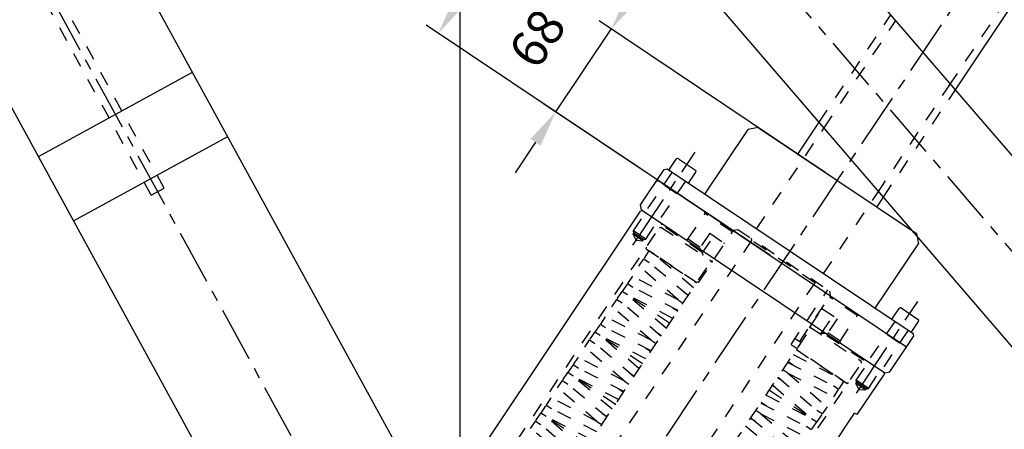
# Model space of a CAD drawing. Extents: x 4451 to 12861, y -3410 to 2530.
# Drawn here: x 10337 to 11009, y -66 to 213 of the extents above; entities that cross this region are included whole.
import ezdxf
from ezdxf.enums import TextEntityAlignment as Align

# ---------------------------------------------------------------- set-up
doc = ezdxf.new("R2010")
doc.units = 0
doc.header["$LTSCALE"] = 100
doc.header["$MEASUREMENT"] = 0
doc.linetypes.add('CENTER', pattern=[0.6, 0.375, -0.075, 0.075, -0.075])
doc.linetypes.add('HIDDEN', pattern=[0.2, 0.1, -0.1])
doc.layers.get('0').update_dxf_attribs({"linetype": 'CONTINUOUS'})
doc.layers.get('DEFPOINTS').update_dxf_attribs({"linetype": 'CONTINUOUS'})
doc.layers.add('DEFAULT_1', color=7, linetype='CENTER')
doc.styles.get("Standard").update_dxf_attribs({"font": 'romans.shx'})
doc.dimstyles.get("Standard").update_dxf_attribs({"dimscale": 10, "dimtxt": 2.5, "dimasz": 2.5, "dimexe": 1, "dimexo": 1, "dimgap": 1.5, "dimtad": 0, "dimdec": 4, "dimtxsty": 'STANDARD', "dimcen": -3, "dimclrd": 1, "dimclre": 1, "dimclrt": 1, "dimazin": 3, "dimtfac": 1, "dimtdec": 4, "dimtmove": 0, "dimatfit": 3, "dimtvp": 1, "dimtolj": 1, "dimtzin": 0})

# ---------------------------------------------------------------- blocks, each defined once
blk = doc.blocks.new('*D8')
at = {"color": 1, "linetype": 'BYBLOCK'}
for p, q in [((9566.9, 8313.56), (12710.11, 8313.56)), ((12700.11, 8288.56), (12700.11, 4938.56)), ((12521.9, 4913.56), (12710.11, 4913.56))]:
    blk.add_line(p, q, dxfattribs=at)
for points in [[(12695.94, 8288.56), (12704.28, 8288.56), (12700.11, 8313.56)], [(12695.94, 4938.56), (12704.28, 4938.56), (12700.11, 4913.56)]]:
    blk.add_solid(points, dxfattribs=at)
at = {"layer": 'DEFPOINTS', "color": 0, "linetype": 'BYBLOCK'}
for p in [(9556.9, 8313.56), (12511.9, 4913.56), (12700.11, 4913.56)]:
    blk.add_point(p, dxfattribs=at)
at = {"color": 1, "linetype": 'BYBLOCK'}
blk.add_text('3400', height=25, rotation=90, dxfattribs=at).set_placement((12675.11, 6613.56), align=Align.CENTER)
blk = doc.blocks.new('*D42')
at = {"color": 1, "linetype": 'BYBLOCK'}
for p, q in [((9471.78, 1887.79), (9471.78, 2050.91)), ((10637.2, -241.52), (10637.2, 2050.91)), ((9496.78, 2040.91), (10612.2, 2040.91))]:
    blk.add_line(p, q, dxfattribs=at)
for points in [[(9496.78, 2045.07), (9496.78, 2036.74), (9471.78, 2040.91)], [(10612.2, 2045.07), (10612.2, 2036.74), (10637.2, 2040.91)]]:
    blk.add_solid(points, dxfattribs=at)
at = {"layer": 'DEFPOINTS', "color": 0, "linetype": 'BYBLOCK'}
for p in [(10637.2, 2040.91), (9471.78, 1877.79), (10637.2, -251.52)]:
    blk.add_point(p, dxfattribs=at)
at = {"color": 1, "linetype": 'BYBLOCK'}
blk.add_text('1165.40', height=25, dxfattribs=at).set_placement((10054.49, 2065.91), align=Align.CENTER)
blk = doc.blocks.new('*D17')
at = {"color": 1, "linetype": 'BYBLOCK'}
for p, q in [((10722.32, 6194.25), (10722.32, 8516.68)), ((12481.9, 4923.56), (12481.9, 8516.68)), ((10747.32, 8506.68), (12456.9, 8506.68))]:
    blk.add_line(p, q, dxfattribs=at)
for points in [[(10747.32, 8510.84), (10747.32, 8502.51), (10722.32, 8506.68)], [(12456.9, 8510.84), (12456.9, 8502.51), (12481.9, 8506.68)]]:
    blk.add_solid(points, dxfattribs=at)
at = {"layer": 'DEFPOINTS', "color": 0, "linetype": 'BYBLOCK'}
for p in [(12481.9, 8506.68), (10722.32, 6184.25), (12481.9, 4913.56)]:
    blk.add_point(p, dxfattribs=at)
at = {"color": 1, "linetype": 'BYBLOCK'}
blk.add_text('1759.60', height=25, dxfattribs=at).set_placement((11602.11, 8531.68), align=Align.CENTER)
blk = doc.blocks.new('*D28')
at = {"color": 1, "linetype": 'BYBLOCK'}
for p, q in [((9479.36, 1854.31), (9634.66, 1987.91)), ((12535.78, -1399.66), (9643.39, 1962.44)), ((12404.36, -1545.69), (12559.66, -1412.09))]:
    blk.add_line(p, q, dxfattribs=at)
for points in [[(9646.54, 1965.16), (9640.23, 1959.72), (9627.08, 1981.39)], [(12538.93, -1396.94), (12532.62, -1402.38), (12552.08, -1418.61)]]:
    blk.add_solid(points, dxfattribs=at)
at = {"layer": 'DEFPOINTS', "color": 0, "linetype": 'BYBLOCK'}
for p in [(9627.08, 1981.39), (9471.78, 1847.79), (12396.78, -1552.21)]:
    blk.add_point(p, dxfattribs=at)
at = {"color": 1, "linetype": 'BYBLOCK'}
blk.add_text('4485.05', height=25, rotation=310.7052, dxfattribs=at).set_placement((11151.03, 255.19), align=Align.CENTER)
blk = doc.blocks.new('*D20')
at = {"color": 1, "linetype": 'BYBLOCK'}
for p, q in [((9768.07, 7906.92), (9594.87, 7812.13)), ((9615.65, 7795), (10537.12, 6111.39)), ((10713.55, 6179.45), (10540.35, 6084.66))]:
    blk.add_line(p, q, dxfattribs=at)
for points in [[(9619.3, 7797), (9611.99, 7793), (9603.65, 7816.93)], [(10540.78, 6113.39), (10533.47, 6109.39), (10549.13, 6089.46)]]:
    blk.add_solid(points, dxfattribs=at)
at = {"layer": 'DEFPOINTS', "color": 0, "linetype": 'BYBLOCK'}
for p in [(9776.84, 7911.72), (10722.32, 6184.25), (10549.13, 6089.46)]:
    blk.add_point(p, dxfattribs=at)
at = {"color": 1, "linetype": 'BYBLOCK'}
blk.add_text('1969.29', height=25, rotation=298.69283, dxfattribs=at).set_placement((10098.32, 6965.2), align=Align.CENTER)
blk = doc.blocks.new('*D23')
at = {"color": 1, "linetype": 'BYBLOCK'}
for start, end in [(287.26005, 297.46268), (271.23015, 287.1754)]:
    blk.add_arc((9556.9, 8313.56), 1164.43, start, end, dxfattribs=at)
for points in [[(10091.94, 7284.03), (10095.86, 7276.68), (10115.96, 7292.12)], [(9581.95, 7145.24), (9581.86, 7153.57), (9556.9, 7149.13)]]:
    blk.add_solid(points, dxfattribs=at)
at = {"layer": 'DEFPOINTS', "color": 0, "linetype": 'BYBLOCK'}
for p in [(9556.9, 8313.56), (9776.84, 7911.72), (9733.91, 7162.67), (10722.32, 6184.25), (9556.9, 5313.56)]:
    blk.add_point(p, dxfattribs=at)
at = {"color": 1, "linetype": 'BYBLOCK'}
blk.add_text('28.6928%%d', height=25, dxfattribs=at).set_placement((9808.83, 7228.56), align=Align.CENTER)
blk = doc.blocks.new('*D24')
at = {"color": 1, "linetype": 'BYBLOCK'}
for start, end in [(288.43397, 309.588), (271.1172, 288.29608)]:
    blk.add_arc((9556.9, 8313.56), 1282.15, start, end, dxfattribs=at)
for points in [[(10371.28, 7328.66), (10376.65, 7322.29), (10393.08, 7341.6)], [(9581.94, 7027.49), (9581.86, 7035.82), (9556.9, 7031.41)]]:
    blk.add_solid(points, dxfattribs=at)
at = {"layer": 'DEFPOINTS', "color": 0, "linetype": 'BYBLOCK'}
for p in [(9556.9, 8313.56), (9556.9, 8313.56), (10003.61, 7111.75), (9556.9, 5313.56), (12481.9, 4913.56)]:
    blk.add_point(p, dxfattribs=at)
at = {"color": 1, "linetype": 'BYBLOCK'}
blk.add_text('40.7052%%d', height=25, dxfattribs=at).set_placement((9868.76, 7123.73), align=Align.CENTER)
blk = doc.blocks.new('*D50')
at = {"color": 1, "linetype": 'BYBLOCK'}
blk.add_line((9876.78, -1339.17), (9876.78, -980.84), dxfattribs=at)
blk.add_arc((9876.78, -1417.21), 426.37, 59.55525, 86.64003, dxfattribs=at)
for points in [[(9901.65, -995.74), (9901.89, -987.41), (9876.78, -990.84)], [(10095.04, -1046.1), (10090.61, -1053.16), (10114, -1062.92)]]:
    blk.add_solid(points, dxfattribs=at)
at = {"layer": 'DEFPOINTS', "color": 0, "linetype": 'BYBLOCK'}
for p in [(10860.21, 51.56), (10040.2, -1023.4), (9876.78, -1349.17), (9876.78, -1417.21), (9876.78, -1485.26)]:
    blk.add_point(p, dxfattribs=at)
at = {"color": 1, "linetype": 'BYBLOCK', "insert": (10008.01, -985.34), "char_height": 25, "attachment_point": 5, "rotation": 343.09764}
blk.add_mtext('\\A1;33.8047°', dxfattribs=at)
blk = doc.blocks.new('*D32')
at = {"color": 1, "linetype": 'BYBLOCK'}
for p, q in [((10754.34, 227.34), (10768.25, 248.11)), ((10886.48, 108.77), (10732.12, 212.13)), ((10702.59, 150.06), (10740.43, 206.56)), ((10848.65, 52.27), (10694.28, 155.62)), ((10688.69, 129.29), (10674.78, 108.51))]:
    blk.add_line(p, q, dxfattribs=at)
for points in [[(10750.87, 229.65), (10757.8, 225.02), (10740.43, 206.56)], [(10685.22, 131.6), (10692.15, 126.97), (10702.59, 150.06)]]:
    blk.add_solid(points, dxfattribs=at)
at = {"layer": 'DEFPOINTS', "color": 0, "linetype": 'BYBLOCK'}
for p in [(10740.43, 206.56), (10894.79, 103.21), (10856.96, 46.7)]:
    blk.add_point(p, dxfattribs=at)
at = {"color": 1, "linetype": 'BYBLOCK'}
blk.add_text('68', height=25, rotation=56.19528, dxfattribs=at).set_placement((10700.26, 193.27), align=Align.CENTER)
blk = doc.blocks.new('*D33')
at = {"color": 1, "linetype": 'BYBLOCK'}
for p, q in [((11377.2, 841.66), (11142.63, 998.71)), ((10636.3, 224.53), (11137.03, 972.38)), ((10848.65, 52.27), (10614.09, 209.32))]:
    blk.add_line(p, q, dxfattribs=at)
for points in [[(11133.57, 974.69), (11140.49, 970.06), (11150.94, 993.15)], [(10632.84, 226.85), (10639.77, 222.21), (10622.39, 203.76)]]:
    blk.add_solid(points, dxfattribs=at)
at = {"layer": 'DEFPOINTS', "color": 0, "linetype": 'BYBLOCK'}
for p in [(11150.94, 993.15), (11385.51, 836.09), (10856.96, 46.7)]:
    blk.add_point(p, dxfattribs=at)
at = {"color": 1, "linetype": 'BYBLOCK'}
blk.add_text('950', height=25, rotation=56.19528, dxfattribs=at).set_placement((10865.89, 612.36), align=Align.CENTER)

msp = doc.modelspace()

# ---------------------------------------------------------------- linework, layer by layer
at = {"color": 3, "linetype": 'CENTER'}
for p, q in [((12403.30218, -1559.79347), (9325.04388, 2018.35504)), ((10666.00353, -334.15135), (9691.71584, 1445.95045)), ((9876.78051, -1417.21272), (11396.63367, 852.71227))]:
    msp.add_line(p, q, dxfattribs=at)
at = {"color": 7, "linetype": 'CONTINUOUS'}
for p, q in [((11807.78816, -802.4043), (9630.6333, 1728.30711)), ((11743.34514, -857.8308), (9804.84132, 1395.47411)), ((10683.5726, -241.28104), (9885.98176, 1215.98142)), ((10566.03776, -276.47625), (9780.71701, 1158.36778)), ((10975.39267, 165.1671), (11411.67736, 816.76526)), ((10349.30862, 119.50527), (10454.57337, 177.11892)), ((10867.78777, 121.28744), (10882.33053, 143.00729)), ((10804.35844, 93.95664), (10833.84574, 137.99639)), ((10840.78225, 139.36926), (10833.84574, 137.99639)), ((10840.78225, 139.36926), (10948.8043, 67.04197)), ((10373.31431, 75.64496), (10478.57906, 133.25861)), ((10772.62011, 103.17279), (10941.3007, -9.76906)), ((10921.79879, 85.12379), (10926.31921, 91.87511)), ((10948.8043, 67.04197), (10950.17718, 60.10546)), ((10920.68988, 16.06571), (10950.17718, 60.10546))]:
    msp.add_line(p, q, dxfattribs=at)
at = {"color": 1, "linetype": 'HIDDEN'}
for p, q in [((10426.36179, 93.27915), (9821.76165, 1197.93212)), ((10435.13385, 98.08029), (9830.53371, 1202.73326)), ((10971.23797, 167.94892), (11407.52266, 819.54708)), ((10882.33053, 143.00729), (10931.40398, 216.29928)), ((10885.71427, 139.07404), (10934.78773, 212.36603)), ((10922.16452, 94.65693), (10972.00892, 169.10035)), ((10926.31921, 91.87511), (10975.39267, 165.1671)), ((10839.67334, 70.31118), (10885.71427, 139.07404)), ((10781.92298, 108.97854), (10763.56297, 81.55756)), ((10791.0633, 102.85854), (10772.7033, 75.43756)), ((10775.94387, 100.94733), (10776.08116, 100.25368)), ((10426.36179, 93.27915), (10435.13385, 98.08029)), ((10785.22148, 94.13368), (10776.08116, 100.25368)), ((10785.91513, 94.27097), (10785.22148, 94.13368)), ((10885.37498, 39.71117), (10922.93546, 95.80836)), ((10755.63298, 68.81529), (10763.97844, 81.27938)), ((10804.47036, 80.64366), (10804.19579, 82.03097)), ((10763.94237, 63.25166), (10772.28783, 75.71574)), ((10774.71417, 74.09116), (10774.6372, 72.93371)), ((10792.78672, 63.19395), (10804.47036, 80.64366)), ((10823.06453, 68.19375), (10804.47036, 80.64366)), ((10642.78153, -123.99498), (10774.6372, 72.93371)), ((10755.35119, 66.59705), (10755.90756, 67.42799)), ((10763.94237, 63.25166), (10755.63298, 68.81529)), ((10755.90756, 67.42799), (10755.63298, 68.81529)), ((10762.55507, 62.97708), (10755.90756, 67.42799)), ((10773.32529, 70.97436), (10774.36615, 71.48642)), ((10774.36615, 71.48642), (10809.6142, 47.88572)), ((10802.32134, 54.39751), (10774.6372, 72.93371)), ((10800.07739, 33.64152), (10823.72285, 68.95642)), ((10824.00103, 69.37189), (10826.77564, 69.92104)), ((10826.77564, 69.92104), (10889.65246, 27.8212)), ((10836.19054, 62.41373), (10666.77777, -190.60714)), ((10761.99871, 62.14614), (10755.35119, 66.59705)), ((10757.39008, 62.45263), (10755.35119, 66.59705)), ((10757.39008, 62.45263), (10761.99871, 62.14614)), ((10761.99871, 62.14614), (10762.55507, 62.97708)), ((10762.55507, 62.97708), (10763.94237, 63.25166)), ((10791.39942, 62.91937), (10792.78672, 63.19395)), ((10801.22292, 57.54541), (10792.78672, 63.19395)), ((10807.7001, 67.2192), (10800.96073, 57.15383)), ((10802.61795, 53.61236), (10810.48159, 65.35683)), ((10807.7001, 67.2192), (10817.95966, 60.34981)), ((10817.68185, 59.93408), (10817.54457, 60.62773)), ((10835.91597, 63.80104), (10836.19054, 62.41373)), ((10879.39936, 33.48282), (10836.19054, 62.41373)), ((10763.02429, 50.19749), (10766.36247, 55.18312)), ((10764.35161, 56.52952), (10764.42858, 57.68697)), ((10764.35161, 56.52952), (10798.35362, 33.76312)), ((10798.76909, 33.48493), (10766.36247, 55.18312)), ((10769.93969, 52.78795), (10766.36247, 55.18312)), ((10800.96073, 57.15383), (10802.67031, 53.69055)), ((10677.68097, -147.36225), (10808.50546, 48.02636)), ((10759.37816, 44.75193), (10762.71634, 49.73756)), ((10762.71634, 49.73756), (10766.29354, 47.34242)), ((10792.87296, 24.67896), (10763.02429, 50.19749)), ((10796.51909, 30.12452), (10769.93969, 52.78795)), ((10803.38254, 52.0582), (10802.61795, 53.61236)), ((10808.50546, 48.02636), (10808.36817, 48.72002)), ((10808.50546, 48.02636), (10809.3302, 47.47415)), ((10809.19911, 48.16365), (10809.89276, 48.30094)), ((10786.1892, 21.8862), (10759.37816, 44.75193)), ((10754.83452, 37.96593), (10751.49634, 32.9803)), ((10786.1892, 21.8862), (10754.83452, 37.96593)), ((10798.35362, 33.76312), (10799.04727, 33.9004)), ((10798.35362, 33.76311), (10799.04727, 33.9004)), ((10800.07739, 33.64152), (10799.24645, 34.19788)), ((10880.78666, 33.75739), (10879.39936, 33.48282)), ((10879.39936, 33.48282), (10709.98659, -219.53806)), ((10744.51203, 22.5491), (10747.85021, 27.53474)), ((10751.18839, 32.52037), (10747.85021, 27.53474)), ((10780.25683, 5.83655), (10747.85021, 27.53474)), ((10751.42743, 25.13957), (10747.85021, 27.53474)), ((10751.42743, 25.13957), (10747.85021, 27.53474)), ((10751.42743, 25.13957), (10747.85021, 27.53474)), ((10786.15296, 14.64252), (10751.18839, 32.52037)), ((10751.49634, 32.9803), (10755.07353, 30.58515)), ((10789.83533, 27.33175), (10793.15909, 25.1063)), ((10863.22874, -8.64213), (10888.26511, 28.75012)), ((10890.21545, 25.03733), (10889.65246, 27.8212)), ((10740.8659, 17.10355), (10744.20408, 22.08918)), ((10744.20408, 22.08918), (10747.78127, 19.69403)), ((10774.3607, -2.96942), (10744.51203, 22.5491)), ((10778.00683, 2.47614), (10751.42743, 25.13957)), ((10782.50683, 9.19696), (10751.42743, 25.13957)), ((10786.1892, 21.8862), (10789.51296, 19.66074)), ((10786.1892, 21.8862), (10789.51296, 19.66074)), ((10869.07363, -6.53834), (10889.93727, 24.62186)), ((10908.33772, 11.09819), (10889.4797, 23.72478)), ((10767.67694, -5.76219), (10740.8659, 17.10355)), ((10782.54307, 16.44064), (10785.86683, 14.21518)), ((10876.36787, 3.79184), (10884.15696, 15.42498)), ((10883.99068, 15.53631), (10884.15696, 15.42498)), ((10884.15696, 15.42498), (10884.85061, 15.56227)), ((10884.24237, 15.96952), (10894.69507, 8.97081)), ((10736.32226, 10.31755), (10732.98408, 5.33191)), ((10767.67694, -5.76219), (10736.32226, 10.31755)), ((10884.04996, -0.91129), (10891.91359, 10.83318)), ((10894.69507, 8.97081), (10887.9557, -1.09456)), ((10896.65408, -6.35152), (10908.33772, 11.09819)), ((10908.33772, 11.09819), (10909.72502, 11.37277)), ((10933.98478, 7.16397), (10915.62478, -20.25701)), ((10732.67613, 4.87199), (10729.33795, -0.11364)), ((10767.6407, -13.00586), (10732.67613, 4.87199)), ((10732.98408, 5.33191), (10736.56127, 2.93677)), ((10745.81795, -192.98408), (10876.64244, 2.40453)), ((10779.84136, 6.11473), (10780.53501, 6.25202)), ((10779.84136, 6.11473), (10779.97864, 5.42108)), ((10779.84136, 6.11473), (10779.97864, 5.42108)), ((10876.64244, 2.40453), (10875.55081, 3.13545)), ((10875.89691, 3.50544), (10911.33811, -20.22458)), ((10876.20159, 3.90317), (10876.36787, 3.79184)), ((10876.50515, 3.09819), (10876.36787, 3.79184)), ((10876.64244, 2.40453), (10877.33609, 2.54182)), ((10943.12511, 1.04397), (10924.7651, -26.37701)), ((10722.35364, -10.54483), (10725.69182, -5.5592)), ((10725.69182, -5.5592), (10729.26901, -7.95435)), ((10725.99977, -5.09928), (10729.33795, -0.11364)), ((10755.84843, -30.6178), (10725.99977, -5.09928)), ((10761.74456, -21.81183), (10729.33795, -0.11364)), ((10732.91517, -2.50881), (10729.33795, -0.11364)), ((10732.91517, -2.50881), (10729.33795, -0.11364)), ((10732.91517, -2.50881), (10729.33795, -0.11364)), ((10759.49457, -25.17224), (10732.91517, -2.50881)), ((10763.99456, -18.45142), (10732.91517, -2.50881)), ((10767.67694, -5.76219), (10771.0007, -7.98764)), ((10767.67694, -5.76219), (10771.0007, -7.98764)), ((10771.32307, -0.31663), (10774.64683, -2.54208)), ((10866.01056, -4.48744), (10869.91097, -7.099)), ((10882.32173, -0.79636), (10884.04996, -0.91129)), ((10912.57304, -19.42267), (10884.88896, -0.88651)), ((10896.65408, -6.35152), (10888.21789, -0.70298)), ((10896.92865, -7.73883), (10896.65408, -6.35152)), ((10928.00567, -0.86724), (10928.14296, -1.56089)), ((10937.28329, -7.68089), (10928.14296, -1.56089)), ((10749.16468, -33.41057), (10722.35364, -10.54483)), ((10764.03081, -11.20774), (10767.35457, -13.4332)), ((10863.22874, -8.64213), (10867.38344, -11.42395)), ((10866.90607, -12.1369), (10899.31269, -33.83509)), ((10901.32356, -35.18148), (10866.99075, -12.19359)), ((10867.32155, -12.41508), (10867.18426, -11.72143)), ((10937.97694, -7.5436), (10937.28329, -7.68089)), ((10717.81, -17.33083), (10714.47182, -22.31647)), ((10749.16468, -33.41057), (10717.81, -17.33083)), ((10864.65608, -15.49731), (10895.73547, -31.43992)), ((10870.43104, -82.36248), (10912.57304, -19.42267)), ((10913.61391, -18.91061), (10912.57304, -19.42267)), ((10714.16387, -22.77639), (10710.82569, -27.76202)), ((10749.12843, -40.65424), (10714.16387, -22.77639)), ((10714.47182, -22.31647), (10718.04901, -24.71161)), ((10860.9737, -28.18654), (10857.64994, -25.96109)), ((10860.9737, -28.18654), (10857.64994, -25.96109)), ((10861.00994, -20.94287), (10895.97451, -38.82072)), ((10864.61983, -22.74099), (10861.29607, -20.51553)), ((10907.69479, -32.99928), (10916.04025, -20.53519)), ((10911.26114, -21.38203), (10911.33811, -20.22458)), ((10916.00418, -38.56291), (10924.34963, -26.09883)), ((10703.84137, -38.19322), (10707.17956, -33.20758)), ((10707.17956, -33.20758), (10710.75675, -35.60273)), ((10707.4875, -32.74766), (10710.82569, -27.76202)), ((10737.33617, -58.26618), (10707.4875, -32.74766)), ((10743.2323, -49.46021), (10710.82569, -27.76202)), ((10714.40291, -30.15719), (10710.82569, -27.76202)), ((10714.40291, -30.15719), (10710.82569, -27.76202)), ((10714.40291, -30.15719), (10710.82569, -27.76202)), ((10740.9823, -52.82062), (10714.40291, -30.15719)), ((10745.4823, -46.0998), (10714.40291, -30.15719)), ((10749.16468, -33.41057), (10752.48843, -35.63602)), ((10749.16468, -33.41057), (10752.48843, -35.63602)), ((10752.81081, -27.96501), (10756.13456, -30.19046)), ((10857.32757, -33.6321), (10854.00381, -31.40665)), ((10854.28994, -30.97931), (10884.13861, -56.49783)), ((10860.9737, -28.18654), (10887.78474, -51.05228)), ((10860.9737, -28.18654), (10892.32838, -44.26628)), ((10895.73547, -31.43992), (10899.31269, -33.83509)), ((10907.96936, -34.38658), (10907.69479, -32.99928)), ((10916.00418, -38.56291), (10907.69479, -32.99928)), ((10730.65241, -61.05895), (10703.84137, -38.19322)), ((10745.51855, -38.85612), (10748.8423, -41.08158)), ((10848.80928, -40.06346), (10848.11563, -40.20075)), ((10848.80928, -40.06346), (10848.11563, -40.20075)), ((10848.39381, -39.78528), (10880.80043, -61.48347)), ((10848.80928, -40.06346), (10848.67199, -39.36981)), ((10850.64381, -36.42487), (10877.22321, -59.0883)), ((10895.66656, -39.28064), (10892.08937, -36.8855)), ((10892.32838, -44.26628), (10895.66656, -39.28064)), ((10895.97451, -38.82072), (10899.31269, -33.83509)), ((10901.32356, -35.18148), (10902.36442, -34.66942)), ((10907.413, -35.21752), (10907.96936, -34.38658)), ((10909.45189, -39.36194), (10907.413, -35.21752)), ((10914.06051, -39.66843), (10907.413, -35.21752)), ((10914.61688, -38.83749), (10907.96936, -34.38658)), ((10909.45189, -39.36194), (10914.06051, -39.66843)), ((10914.06051, -39.66843), (10914.61688, -38.83749)), ((10914.61688, -38.83749), (10916.00418, -38.56291)), ((10699.29774, -44.97922), (10695.95955, -49.96485)), ((10730.65241, -61.05895), (10699.29774, -44.97922)), ((10846.14381, -43.14569), (10877.22321, -59.0883)), ((10695.65161, -50.42477), (10692.31342, -55.41041)), ((10730.61617, -68.30262), (10695.65161, -50.42477)), ((10695.95955, -49.96485), (10699.53675, -52.35999)), ((10742.81683, -49.18203), (10743.51048, -49.04474)), ((10742.81683, -49.18203), (10742.95412, -49.87568)), ((10742.81683, -49.18203), (10742.95412, -49.87568)), ((10842.46144, -55.83493), (10839.13768, -53.60947)), ((10842.46144, -55.83493), (10839.13768, -53.60947)), ((10842.49768, -48.59125), (10877.46224, -66.4691)), ((10846.10757, -50.38937), (10842.78381, -48.16391)), ((10884.44656, -56.03791), (10880.86936, -53.64276)), ((10887.78474, -51.05228), (10884.44656, -56.03791)), ((10688.97524, -60.39604), (10692.31342, -55.41041)), ((10718.82391, -85.91457), (10688.97524, -60.39604)), ((10724.72004, -77.10859), (10692.31342, -55.41041)), ((10695.89064, -57.80557), (10692.31342, -55.41041)), ((10695.89064, -57.80557), (10692.31342, -55.41041)), ((10695.89064, -57.80557), (10692.31342, -55.41041)), ((10722.47004, -80.469), (10695.89064, -57.80557)), ((10726.97004, -73.74818), (10695.89064, -57.80557)), ((10734.29854, -55.61339), (10737.6223, -57.83884)), ((10838.81531, -61.28048), (10835.49155, -59.05503)), ((10835.77768, -58.62769), (10865.62635, -84.14622)), ((10842.46144, -55.83493), (10869.27248, -78.70066)), ((10842.46144, -55.83493), (10873.81611, -71.91466)), ((10877.22321, -59.0883), (10880.80043, -61.48347)), ((10877.22321, -59.0883), (10880.80043, -61.48347)), ((10877.22321, -59.0883), (10880.80043, -61.48347)), ((10884.13861, -56.49783), (10880.80043, -61.48347)), ((10685.32911, -65.8416), (10688.66729, -60.85596)), ((10712.14015, -88.70733), (10685.32911, -65.8416)), ((10688.66729, -60.85596), (10692.24449, -63.25111)), ((10730.65241, -61.05895), (10733.97617, -63.2844)), ((10730.65241, -61.05895), (10733.97617, -63.2844)), ((10832.13155, -64.07325), (10858.71094, -86.73668)), ((10877.1543, -66.92902), (10873.5771, -64.53388)), ((10877.46224, -66.4691), (10880.80043, -61.48347))]:
    msp.add_line(p, q, dxfattribs=at)
for p, q in [((10786.2402, 118.12247), (10797.87335, 110.33338)), ((10760.38372, 86.69491), (10776.51827, 110.79213)), ((10776.51827, 110.79213), (10778.59922, 111.204)), ((10778.59922, 111.204), (10946.44886, -1.18149)), ((10771.23281, 102.89821), (10772.62011, 103.17279)), ((10628.65557, -114.53679), (10760.51379, 82.39571)), ((10761.07015, 83.22665), (10760.38372, 86.69491)), ((10761.90109, 82.67029), (10760.51379, 82.39571)), ((10761.07015, 83.22665), (10927.25792, -28.04611)), ((10823.72285, 68.95642), (10824.00103, 69.37189)), ((10889.93727, 24.62186), (10890.21545, 25.03733)), ((10938.30201, 16.3079), (10949.93516, 8.51881)), ((10930.72618, -27.35967), (10946.86073, -3.26244)), ((10946.44886, -1.18149), (10946.86073, -3.26244)), ((10941.57527, -11.15636), (10941.3007, -9.76906)), ((10926.70156, -28.87704), (10908.20246, -56.50576)), ((10926.42698, -27.48974), (10926.70156, -28.87704)), ((10927.25792, -28.04611), (10930.72618, -27.35967)), ((10879.5139, -95.75785), (10906.54058, -55.39303)), ((10908.20246, -56.50576), (10906.54058, -55.39303))]:
    msp.add_line(p, q)
for points in [[(10884.10232, -0.8331), (10886.01649, -0.96307), (10887.9557, -1.09456)], [(10869.91097, -7.099), (10869.07755, -8.39618), (10868.36475, -9.5986), (10867.82637, -10.57312), (10867.49483, -11.20548), (10867.38344, -11.42395)]]:
    msp.add_lwpolyline(points, dxfattribs=at)
at = {"color": 7, "linetype": 'CONTINUOUS'}
for centre, start, end in [((10785.68384, 117.29154), 56.1953, 146.1953), ((10797.31698, 109.50244), 326.1953, 56.1953), ((10937.74565, 15.47696), 56.1953, 146.1953), ((10949.37879, 7.68787), 326.1953, 56.1953)]:
    msp.add_arc(centre, 1, start, end, dxfattribs=at)
at = {"layer": 'DEFAULT_1', "color": 3, "linetype": 'CENTER'}
for p, q in [((10755.16463, 59.12887), (10797.62041, 122.53732)), ((10907.79742, -41.83292), (10949.68222, 20.72275))]:
    msp.add_line(p, q, dxfattribs=at)
at = {"layer": 'DEFAULT_1', "color": 7, "linetype": 'CONTINUOUS'}
for p, q in [((10779.84563, 110.36945), (10784.8529, 117.8479)), ((10793.14065, 101.46763), (10798.14792, 108.94608)), ((10931.90743, 8.55488), (10936.91471, 16.03333)), ((10945.20246, -0.34694), (10950.20973, 7.13151))]:
    msp.add_line(p, q, dxfattribs=at)

# ---------------------------------------------------------------- dimensions: what is measured, and where the dimension line sits
at = {"color": 1}
dim = msp.add_linear_dim(base=(10637.19671, 2040.90697), p1=(9471.7815, 1877.78813), p2=(10637.19671, -251.51897), text='1165.40', dimstyle='STANDARD', dxfattribs=at)
dim.commit()
dim.dimension.update_dxf_attribs({"geometry": '*D42', "text_midpoint": (10054.48911, 2065.90697)})
dim = msp.add_linear_dim(base=(12396.78051, 2040.90697), p1=(10637.19671, -281.51897), p2=(12396.78051, -1552.21272), text='1759.60', dimstyle='STANDARD', dxfattribs=at)
dim.commit()
dim.dimension.update_dxf_attribs({"geometry": '*D17', "text_midpoint": (11516.98861, 2065.90697), "insert": (-85.12249, -6465.77068)})
dim = msp.add_linear_dim(base=(9627.08101, 1981.39131), p1=(12396.78051, -1552.21272), p2=(9471.7815, 1847.78813), angle=130.70520007, text='4485.05', dimstyle='STANDARD', dxfattribs=at)
dim.commit()
dim.dimension.update_dxf_attribs({"geometry": '*D28', "text_midpoint": (11151.03383, 255.19153), "dimtype": 129})
for base, line1, picture, middle in [((9918.49092, 645.9771), ((12396.78051, -1552.21272), (9471.7815, 1847.78813)), '*D24', (9783.639, 657.95803)), ((9648.78705, 696.89608), ((10637.19671, -281.51897), (9691.71584, 1445.95045)), '*D23', (9723.70479, 762.7912))]:
    dim = msp.add_angular_dim_2l(base=base, line1=line1, line2=((9471.78051, -1152.21272), (9471.78051, 1847.78728)), dimstyle='STANDARD', dxfattribs=at)
    dim.commit()
    dim.dimension.update_dxf_attribs({"geometry": picture, "text_midpoint": middle, "dimtype": 130, "insert": (-85.12249, -6465.77068)})
dim = msp.add_linear_dim(base=(12614.98792, -1552.21272), p1=(9471.7815, 1847.78813), p2=(12426.78051, -1552.21272), angle=90, text='3400', dimstyle='STANDARD', dxfattribs=at)
dim.commit()
dim.dimension.update_dxf_attribs({"geometry": '*D8', "text_midpoint": (12589.98792, 147.7877), "insert": (-85.12249, -6465.77068)})
dim = msp.add_aligned_dim(p1=(9691.71584, 1445.95045), p2=(10637.19671, -281.51897), distance=-197.43723, text='1969.29', dimstyle='STANDARD', dxfattribs=at)
dim.commit()
dim.dimension.update_dxf_attribs({"geometry": '*D20', "text_midpoint": (10013.19325, 499.42626), "insert": (-85.12249, -6465.77068)})
at = {"color": 7, "linetype": 'CONTINUOUS'}
dim = msp.add_aligned_dim(p1=(10856.96052, 46.70179), p2=(11385.50639, 836.09349), distance=282.29004, dimstyle='STANDARD', dxfattribs=at)
dim.commit()
dim.dimension.update_dxf_attribs({"geometry": '*D33', "text_midpoint": (10865.89429, 612.36278)})
dim = msp.add_linear_dim(base=(10740.42707, 206.5632), p1=(10856.96052, 46.70179), p2=(10894.79328, 103.20562), angle=56.19527971, dimstyle='STANDARD', dxfattribs=at)
dim.commit()
dim.dimension.update_dxf_attribs({"geometry": '*D32', "text_midpoint": (10700.25635, 193.27197), "dimtype": 129})
dim = msp.add_angular_dim_2l(base=(10040.19716, -1023.39942), line1=((9876.78051, -1417.21272), (10860.21135, 51.55695)), line2=((9876.78051, -1349.16635), (9876.78051, -1485.25909)), dimstyle='STANDARD', dxfattribs=at)
dim.commit()
dim.dimension.update_dxf_attribs({"geometry": '*D50', "text_midpoint": (10008.01342, -985.33832)})

doc.saveas('drawing.dxf')
